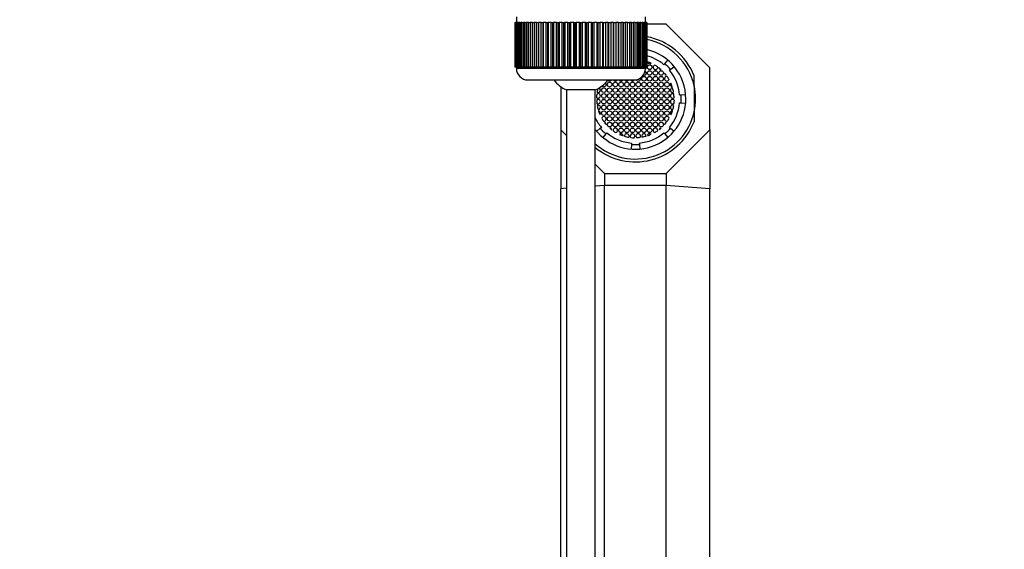
# Model space of a CAD drawing. Units: millimetres. Extents: x 0 to 1335, y 0 to 1805.
# Drawn here: x 523 to 694, y 1565 to 1657 of the extents above; entities that cross this region are included whole.
import ezdxf
from ezdxf import colors
from ezdxf.entities.mleader import LeaderData, LeaderLine
from ezdxf.math import Vec2, Vec3

# ---------------------------------------------------------------- set-up
doc = ezdxf.new("R2010")
doc.units = ezdxf.units.MM
doc.layers.add('DV2_Défaut', color=7, linetype='Continuous')
doc.layers.add('Défaut', color=7, linetype='Continuous')

# ---------------------------------------------------------------- blocks, each defined once
blk = doc.blocks.new('_DOT')
at = {"color": 0}
blk.add_line((0, 0), (-1, 0), dxfattribs=at)
at = {"color": 0, "const_width": 0.333}
blk.add_lwpolyline([(-0.1665, 0, 1), (0.1665, 0, 1)], format="xyb", close=True, dxfattribs=at)
blk = doc.blocks.new('SE1')
at = {"layer": 'DV2_Défaut', "color": 7, "linetype": 'Continuous'}
for p, q in [((609.36, 1657.88), (609.36, 1656.88)), ((631.86, 1656.88), (631.86, 1657.88)), ((609.11, 1656.88), (609.12, 1656.88)), ((609.11, 1656.88), (609.11, 1649.08)), ((609.12, 1649.08), (609.12, 1656.88)), ((609.12, 1656.88), (609.14, 1656.88)), ((609.14, 1656.88), (609.14, 1649.08)), ((609.19, 1656.88), (609.14, 1656.88)), ((609.19, 1649.08), (609.19, 1656.88)), ((609.19, 1656.88), (609.25, 1656.88)), ((609.25, 1656.88), (609.25, 1649.08)), ((609.35, 1656.88), (609.25, 1656.88)), ((609.35, 1649.08), (609.35, 1656.88)), ((609.35, 1656.88), (609.45, 1656.88)), ((609.45, 1656.88), (609.45, 1649.08)), ((609.61, 1656.88), (609.45, 1656.88)), ((609.61, 1649.08), (609.61, 1656.88)), ((609.61, 1656.88), (609.75, 1656.88)), ((609.75, 1656.88), (609.75, 1649.08)), ((609.95, 1656.88), (609.75, 1656.88)), ((609.95, 1649.08), (609.95, 1656.88)), ((609.95, 1656.88), (610.13, 1656.88)), ((610.13, 1656.88), (610.13, 1649.08)), ((610.38, 1656.88), (610.13, 1656.88)), ((610.38, 1649.08), (610.38, 1656.88)), ((610.38, 1656.88), (610.6, 1656.88)), ((610.6, 1656.88), (610.6, 1649.08)), ((610.89, 1656.88), (610.6, 1656.88)), ((610.89, 1649.08), (610.89, 1656.88)), ((610.89, 1656.88), (611.14, 1656.88)), ((611.14, 1656.88), (611.14, 1649.08)), ((611.48, 1656.88), (611.14, 1656.88)), ((611.48, 1649.08), (611.48, 1656.88)), ((611.48, 1656.88), (611.77, 1656.88)), ((611.77, 1656.88), (611.77, 1649.08)), ((612.14, 1656.88), (611.77, 1656.88)), ((612.14, 1649.08), (612.14, 1656.88)), ((612.14, 1656.88), (612.46, 1656.88)), ((612.46, 1656.88), (612.46, 1649.08)), ((612.87, 1656.88), (612.46, 1656.88)), ((612.87, 1649.08), (612.87, 1656.88)), ((612.87, 1656.88), (613.21, 1656.88)), ((613.21, 1649.08), (613.21, 1656.88)), ((613.21, 1656.88), (613.22, 1656.88)), ((613.22, 1656.88), (613.22, 1649.08)), ((613.67, 1656.88), (613.22, 1656.88)), ((613.67, 1649.08), (613.67, 1656.88)), ((613.67, 1656.88), (614, 1656.88)), ((614, 1649.08), (614, 1656.88)), ((614, 1656.88), (614.04, 1656.88)), ((614.04, 1656.88), (614.04, 1649.08)), ((614.52, 1656.88), (614.04, 1656.88)), ((614.52, 1649.08), (614.52, 1656.88)), ((614.52, 1656.88), (614.84, 1656.88)), ((614.84, 1649.08), (614.84, 1656.88)), ((614.84, 1656.88), (614.91, 1656.88)), ((614.91, 1656.88), (614.91, 1649.08)), ((615.41, 1656.88), (614.91, 1656.88)), ((615.41, 1649.08), (615.41, 1656.88)), ((615.41, 1656.88), (615.73, 1656.88)), ((615.73, 1649.08), (615.73, 1656.88)), ((615.73, 1656.88), (615.83, 1656.88)), ((615.83, 1656.88), (615.83, 1649.08)), ((616.36, 1656.88), (615.83, 1656.88)), ((616.36, 1649.08), (616.36, 1656.88)), ((616.36, 1656.88), (616.66, 1656.88)), ((616.66, 1649.08), (616.66, 1656.88)), ((616.66, 1656.88), (616.79, 1656.88)), ((616.79, 1656.88), (616.79, 1649.08)), ((617.33, 1656.88), (616.79, 1656.88)), ((617.33, 1649.08), (617.33, 1656.88)), ((617.33, 1656.88), (617.62, 1656.88)), ((617.62, 1649.08), (617.62, 1656.88)), ((617.62, 1656.88), (617.78, 1656.88)), ((617.78, 1656.88), (617.78, 1649.08)), ((618.33, 1656.88), (617.78, 1656.88)), ((618.33, 1649.08), (618.33, 1656.88)), ((618.33, 1656.88), (618.6, 1656.88)), ((618.6, 1649.08), (618.6, 1656.88)), ((618.6, 1656.88), (618.79, 1656.88)), ((618.79, 1656.88), (618.79, 1649.08)), ((619.35, 1656.88), (618.79, 1656.88)), ((619.35, 1649.08), (619.35, 1656.88)), ((619.35, 1656.88), (619.6, 1656.88)), ((619.6, 1649.08), (619.6, 1656.88)), ((619.6, 1656.88), (619.81, 1656.88)), ((619.81, 1656.88), (619.81, 1649.08)), ((620.38, 1656.88), (619.81, 1656.88)), ((620.38, 1649.08), (620.38, 1656.88)), ((620.38, 1656.88), (620.61, 1656.88)), ((620.61, 1649.08), (620.61, 1656.88)), ((620.61, 1656.88), (620.84, 1656.88)), ((620.84, 1656.88), (620.84, 1649.08)), ((621.41, 1656.88), (620.84, 1656.88)), ((621.41, 1649.08), (621.41, 1656.88)), ((621.41, 1656.88), (621.62, 1656.88)), ((621.62, 1649.08), (621.62, 1656.88)), ((621.62, 1656.88), (621.87, 1656.88)), ((621.87, 1656.88), (621.87, 1649.08)), ((622.44, 1656.88), (621.87, 1656.88)), ((622.44, 1649.08), (622.44, 1656.88)), ((622.44, 1656.88), (622.62, 1656.88)), ((622.62, 1649.08), (622.62, 1656.88)), ((622.62, 1656.88), (622.89, 1656.88)), ((622.89, 1656.88), (622.89, 1649.08)), ((623.45, 1656.88), (622.89, 1656.88)), ((623.45, 1649.08), (623.45, 1656.88)), ((623.45, 1656.88), (623.6, 1656.88)), ((623.6, 1649.08), (623.6, 1656.88)), ((623.6, 1656.88), (623.89, 1656.88)), ((623.89, 1656.88), (623.89, 1649.08)), ((624.44, 1656.88), (623.89, 1656.88)), ((624.44, 1649.08), (624.44, 1656.88)), ((624.44, 1656.88), (624.56, 1656.88)), ((624.56, 1649.08), (624.56, 1656.88)), ((624.56, 1656.88), (624.87, 1656.88)), ((624.87, 1656.88), (624.87, 1649.08)), ((625.39, 1656.88), (624.87, 1656.88)), ((625.39, 1649.08), (625.39, 1656.88)), ((625.39, 1656.88), (625.49, 1656.88)), ((625.49, 1649.08), (625.49, 1656.88)), ((625.49, 1656.88), (625.81, 1656.88)), ((625.81, 1656.88), (625.81, 1649.08)), ((626.31, 1656.88), (625.81, 1656.88)), ((626.31, 1649.08), (626.31, 1656.88)), ((626.31, 1656.88), (626.38, 1656.88)), ((626.38, 1649.08), (626.38, 1656.88)), ((626.38, 1656.88), (626.71, 1656.88)), ((626.71, 1656.88), (626.71, 1649.08)), ((627.18, 1656.88), (626.71, 1656.88)), ((627.18, 1649.08), (627.18, 1656.88)), ((627.18, 1656.88), (627.22, 1656.88)), ((627.22, 1649.08), (627.22, 1656.88)), ((627.22, 1656.88), (627.56, 1656.88)), ((627.56, 1656.88), (627.56, 1649.08)), ((628, 1656.88), (627.56, 1656.88)), ((628, 1649.08), (628, 1656.88)), ((628, 1656.88), (628.01, 1656.88)), ((628.01, 1649.08), (628.01, 1656.88)), ((628.01, 1656.88), (628.35, 1656.88)), ((628.35, 1656.88), (628.35, 1649.08)), ((628.76, 1656.88), (628.35, 1656.88)), ((628.76, 1649.08), (628.76, 1656.88)), ((628.76, 1656.88), (629.08, 1656.88)), ((629.08, 1656.88), (629.08, 1649.08)), ((629.46, 1656.88), (629.08, 1656.88)), ((629.46, 1649.08), (629.46, 1656.88)), ((629.46, 1656.88), (629.75, 1656.88)), ((629.75, 1656.88), (629.75, 1649.08)), ((630.08, 1656.88), (629.75, 1656.88)), ((630.08, 1649.08), (630.08, 1656.88)), ((630.08, 1656.88), (630.34, 1656.88)), ((630.34, 1656.88), (630.34, 1649.08)), ((630.63, 1656.88), (630.34, 1656.88)), ((630.63, 1649.08), (630.63, 1656.88)), ((630.63, 1656.88), (630.85, 1656.88)), ((630.85, 1656.88), (630.85, 1649.08)), ((631.09, 1656.88), (630.85, 1656.88)), ((631.09, 1649.08), (631.09, 1656.88)), ((631.09, 1656.88), (631.28, 1656.88)), ((631.28, 1656.88), (631.28, 1649.08)), ((631.48, 1656.88), (631.28, 1656.88)), ((631.48, 1649.08), (631.48, 1656.88)), ((631.48, 1656.88), (631.62, 1656.88)), ((631.62, 1656.88), (631.62, 1649.08)), ((631.77, 1656.88), (631.62, 1656.88)), ((631.77, 1649.08), (631.77, 1656.88)), ((631.77, 1656.88), (631.87, 1656.88)), ((631.87, 1656.88), (631.87, 1649.08)), ((631.97, 1656.88), (631.87, 1656.88)), ((631.97, 1649.08), (631.97, 1656.88)), ((631.97, 1656.88), (632.04, 1656.88)), ((632.04, 1656.88), (632.04, 1649.08)), ((632.09, 1656.88), (632.04, 1656.88)), ((632.09, 1649.08), (632.09, 1656.88)), ((632.09, 1656.88), (632.11, 1656.88)), ((632.11, 1656.88), (632.11, 1649.08)), ((632.11, 1656.88), (632.11, 1656.88)), ((632.11, 1649.08), (632.11, 1656.88)), ((635.5, 1656.59), (632.11, 1656.59)), ((643.11, 1648.97), (635.5, 1656.59)), ((609.12, 1649.08), (609.11, 1649.08)), ((609.14, 1649.08), (609.12, 1649.08)), ((609.19, 1649.08), (609.14, 1649.08)), ((609.25, 1649.08), (609.19, 1649.08)), ((609.35, 1649.08), (609.25, 1649.08)), ((609.45, 1649.08), (609.35, 1649.08)), ((609.36, 1649.08), (609.36, 1648.88)), ((631.86, 1648.88), (609.36, 1648.88)), ((609.61, 1649.08), (609.45, 1649.08)), ((609.75, 1649.08), (609.61, 1649.08)), ((609.95, 1649.08), (609.75, 1649.08)), ((610.13, 1649.08), (609.95, 1649.08)), ((610.38, 1649.08), (610.13, 1649.08)), ((610.6, 1649.08), (610.38, 1649.08)), ((610.89, 1649.08), (610.6, 1649.08)), ((611.14, 1649.08), (610.89, 1649.08)), ((611.48, 1649.08), (611.14, 1649.08)), ((611.77, 1649.08), (611.48, 1649.08)), ((612.14, 1649.08), (611.77, 1649.08)), ((612.46, 1649.08), (612.14, 1649.08)), ((612.87, 1649.08), (612.46, 1649.08)), ((613.21, 1649.08), (612.87, 1649.08)), ((613.22, 1649.08), (613.21, 1649.08)), ((613.67, 1649.08), (613.22, 1649.08)), ((614, 1649.08), (613.67, 1649.08)), ((614.04, 1649.08), (614, 1649.08)), ((614.52, 1649.08), (614.04, 1649.08)), ((614.84, 1649.08), (614.52, 1649.08)), ((614.91, 1649.08), (614.84, 1649.08)), ((615.41, 1649.08), (614.91, 1649.08)), ((615.73, 1649.08), (615.41, 1649.08)), ((615.83, 1649.08), (615.73, 1649.08)), ((616.36, 1649.08), (615.83, 1649.08)), ((616.66, 1649.08), (616.36, 1649.08)), ((616.79, 1649.08), (616.66, 1649.08)), ((617.33, 1649.08), (616.79, 1649.08)), ((617.62, 1649.08), (617.33, 1649.08)), ((617.78, 1649.08), (617.62, 1649.08)), ((618.33, 1649.08), (617.78, 1649.08)), ((618.6, 1649.08), (618.33, 1649.08)), ((618.79, 1649.08), (618.6, 1649.08)), ((619.35, 1649.08), (618.79, 1649.08)), ((619.6, 1649.08), (619.35, 1649.08)), ((619.81, 1649.08), (619.6, 1649.08)), ((620.38, 1649.08), (619.81, 1649.08)), ((620.61, 1649.08), (620.38, 1649.08)), ((620.84, 1649.08), (620.61, 1649.08)), ((621.41, 1649.08), (620.84, 1649.08)), ((621.62, 1649.08), (621.41, 1649.08)), ((621.87, 1649.08), (621.62, 1649.08)), ((622.44, 1649.08), (621.87, 1649.08)), ((622.62, 1649.08), (622.44, 1649.08)), ((622.89, 1649.08), (622.62, 1649.08)), ((623.45, 1649.08), (622.89, 1649.08)), ((623.6, 1649.08), (623.45, 1649.08)), ((623.89, 1649.08), (623.6, 1649.08)), ((624.44, 1649.08), (623.89, 1649.08)), ((624.56, 1649.08), (624.44, 1649.08)), ((624.87, 1649.08), (624.56, 1649.08)), ((625.39, 1649.08), (624.87, 1649.08)), ((625.49, 1649.08), (625.39, 1649.08)), ((625.81, 1649.08), (625.49, 1649.08)), ((626.31, 1649.08), (625.81, 1649.08)), ((626.38, 1649.08), (626.31, 1649.08)), ((626.71, 1649.08), (626.38, 1649.08)), ((627.18, 1649.08), (626.71, 1649.08)), ((627.22, 1649.08), (627.18, 1649.08)), ((627.56, 1649.08), (627.22, 1649.08)), ((628, 1649.08), (627.56, 1649.08)), ((628.01, 1649.08), (628, 1649.08)), ((628.35, 1649.08), (628.01, 1649.08)), ((628.76, 1649.08), (628.35, 1649.08)), ((629.08, 1649.08), (628.76, 1649.08)), ((629.46, 1649.08), (629.08, 1649.08)), ((629.75, 1649.08), (629.46, 1649.08)), ((630.08, 1649.08), (629.75, 1649.08)), ((630.34, 1649.08), (630.08, 1649.08)), ((630.63, 1649.08), (630.34, 1649.08)), ((630.85, 1649.08), (630.63, 1649.08)), ((631.09, 1649.08), (630.85, 1649.08)), ((631.28, 1649.08), (631.09, 1649.08)), ((631.48, 1649.08), (631.28, 1649.08)), ((631.62, 1649.08), (631.48, 1649.08)), ((631.77, 1649.08), (631.62, 1649.08)), ((631.87, 1649.08), (631.77, 1649.08)), ((631.86, 1648.88), (631.86, 1649.08)), ((631.97, 1649.08), (631.87, 1649.08)), ((632.04, 1649.08), (631.97, 1649.08)), ((632.09, 1649.08), (632.04, 1649.08)), ((632.11, 1649.08), (632.09, 1649.08)), ((632.11, 1649.08), (632.11, 1649.08)), ((635.09, 1649.52), (635.25, 1649.71)), ((635.25, 1649.71), (635.77, 1650.33)), ((636.23, 1648.72), (636.85, 1649.24)), ((643.11, 1638.2), (643.11, 1648.97)), ((636.05, 1648.57), (636.23, 1648.72)), ((640.36, 1645.86), (640.36, 1647.58)), ((611.36, 1646.88), (629.86, 1646.88)), ((617.11, 1645.71), (617.11, 1638.2)), ((640.36, 1645.86), (640.36, 1641.31)), ((623.11, 1645.13), (618.11, 1645.13)), ((618.11, 1645.13), (618.11, 1500.53)), ((623.11, 1500.53), (623.11, 1645.13)), ((637.83, 1644.26), (638.07, 1644.28)), ((638.07, 1644.28), (638.88, 1644.35)), ((637.83, 1642.91), (638.07, 1642.89)), ((638.07, 1642.89), (638.88, 1642.82)), ((640.36, 1641.31), (640.36, 1639.59)), ((624.18, 1638.6), (623.99, 1638.45)), ((636.05, 1638.6), (636.23, 1638.45)), ((617.11, 1638.2), (617.11, 1627.92)), ((617.11, 1638.2), (618.11, 1637.2)), ((623.99, 1638.45), (623.37, 1637.93)), ((624.97, 1637.46), (624.46, 1636.85)), ((625.13, 1637.65), (624.97, 1637.46)), ((635.09, 1637.65), (635.25, 1637.46)), ((635.25, 1637.46), (635.77, 1636.85)), ((635.5, 1630.59), (643.11, 1638.2)), ((636.23, 1638.45), (636.85, 1637.93)), ((643.11, 1638.2), (643.11, 1627.92)), ((629.42, 1635.62), (629.35, 1634.82)), ((629.44, 1635.87), (629.42, 1635.62)), ((630.79, 1635.87), (630.81, 1635.62)), ((630.81, 1635.62), (630.88, 1634.82)), ((623.11, 1632.2), (624.73, 1630.59)), ((624.73, 1630.59), (624.73, 1628.45)), ((624.73, 1630.59), (635.5, 1630.59)), ((635.5, 1630.59), (635.5, 1628.45)), ((624.73, 1628.45), (623.11, 1628.33)), ((635.5, 1628.45), (624.73, 1628.45)), ((624.73, 1531.68), (624.73, 1628.45)), ((643.11, 1627.92), (635.5, 1628.45)), ((635.5, 1531.81), (635.5, 1628.45)), ((618.11, 1627.99), (617.11, 1627.92)), ((617.11, 1530.27), (617.11, 1627.92)), ((643.11, 1529.45), (643.11, 1627.92))]:
    blk.add_line(p, q, dxfattribs=at)
for centre in [(632.61, 1649.09), (631.61, 1647.09), (632.61, 1648.09), (632.61, 1647.09), (633.61, 1648.09), (633.61, 1647.09), (634.61, 1648.09), (634.61, 1647.09), (624.61, 1645.09), (625.61, 1646.09), (625.61, 1645.09), (626.61, 1646.09), (626.61, 1645.09), (627.61, 1646.09), (627.61, 1645.09), (628.61, 1646.09), (628.61, 1645.09), (629.61, 1646.09), (629.61, 1645.09), (630.61, 1646.09), (630.61, 1645.09), (631.61, 1646.09), (631.61, 1645.09), (632.61, 1646.09), (632.61, 1645.09), (633.61, 1646.09), (633.61, 1645.09), (634.61, 1646.09), (634.61, 1645.09), (635.61, 1646.09), (635.61, 1645.09), (624.61, 1644.09), (625.62, 1644.09), (626.61, 1644.09), (627.61, 1644.09), (628.61, 1644.09), (629.61, 1644.09), (630.61, 1644.09), (631.61, 1644.09), (632.61, 1644.09), (633.61, 1644.09), (634.61, 1644.09), (635.61, 1644.09), (624.61, 1643.09), (624.61, 1642.09), (625.61, 1643.09), (625.61, 1642.09), (626.61, 1643.09), (626.61, 1642.09), (627.61, 1643.09), (627.61, 1642.09), (628.61, 1643.09), (628.61, 1642.09), (629.61, 1643.09), (629.61, 1642.09), (630.61, 1643.09), (630.61, 1642.09), (631.61, 1643.09), (631.61, 1642.09), (632.61, 1643.09), (632.61, 1642.09), (633.61, 1643.09), (633.61, 1642.09), (634.61, 1643.09), (634.61, 1642.09), (635.61, 1643.09), (635.61, 1642.09), (624.61, 1641.09), (625.61, 1641.09), (625.61, 1640.09), (626.61, 1641.09), (626.61, 1640.09), (627.61, 1641.09), (627.61, 1640.09), (628.61, 1641.09), (628.61, 1640.09), (629.61, 1641.09), (629.61, 1640.09), (630.61, 1641.09), (630.61, 1640.09), (631.61, 1641.09), (631.61, 1640.09), (632.61, 1641.09), (632.61, 1640.09), (633.61, 1641.09), (633.61, 1640.09), (634.61, 1641.09), (634.61, 1640.09), (635.61, 1641.09), (625.61, 1639.09), (626.61, 1639.09), (627.61, 1639.09), (628.61, 1639.09), (629.61, 1639.09), (630.61, 1639.09), (631.61, 1639.09), (632.61, 1639.09), (633.61, 1639.09), (634.61, 1639.09), (627.61, 1638.09), (628.61, 1638.09), (629.61, 1638.09), (630.61, 1638.09), (631.61, 1638.09), (632.61, 1638.09)]:
    blk.add_circle(centre, 0.4, dxfattribs=at)
for centre, radius, start, end in [((630.11, 1643.59), 11, 21.28, 79.653), ((630.11, 1643.59), 10.5, 12.5279, 79.1545), ((630.11, 1643.59), 8.8, 0, 77.0259), ((630.11, 1643.59), 7.75, 50, 75.2307), ((611.36, 1648.88), 2, 180, 270), ((629.86, 1648.88), 2, 270, 0), ((631.61, 1649.09), 0.4, 308.1179, 0), ((630.11, 1643.63), 6.75, 65.8041, 71.855), ((632.61, 1650.09), 0.4, 185.8724, 311.7867), ((633.61, 1649.09), 0.4, 106.4503, 8.1826), ((630.11, 1643.63), 6.75, 54.7479, 59.885), ((630.11, 1643.63), 6.75, 48.5103, 52.4518), ((634.61, 1649.09), 0.4, 195.0084, 265.9537), ((630.11, 1643.59), 7.99, 40, 50), ((630.61, 1647.09), 0.4, 0, 20.7379), ((631.61, 1648.09), 0.4, 250.8752, 0), ((631.61, 1648.09), 0.4, 0, 60.1863), ((630.11, 1643.63), 6.75, 37.1123, 40.9059), ((635.61, 1648.09), 0.4, 185.0532, 252.965), ((635.61, 1647.09), 0.4, 83.9917, 340.2927), ((630.11, 1643.63), 6.75, 29.4712, 34.8132), ((630.11, 1643.59), 7.75, 5, 40), ((620.61, 1650.58), 6, 218.0731, 245.3757), ((620.61, 1650.58), 6, 294.6243, 321.9269), ((623.61, 1645.09), 0.4, 240.685, 70.8758), ((624.61, 1646.09), 0.4, 217.1727, 0), ((624.61, 1646.09), 0.4, 0, 46.1544), ((625.61, 1647.09), 0.4, 218.5424, 329.312), ((626.61, 1647.09), 0.4, 210.688, 329.312), ((627.61, 1647.09), 0.4, 210.688, 329.312), ((628.61, 1647.09), 0.4, 210.688, 329.312), ((629.61, 1647.09), 0.4, 210.688, 329.6899), ((630.61, 1647.09), 0.4, 204.5957, 0), ((636.61, 1646.09), 0.4, 141.8831, 259.5114), ((636.61, 1645.09), 0.4, 91.4446, 293.8036), ((630.11, 1643.63), 6.75, 17.7914, 23.6032), ((630.11, 1643.63), 6.75, 9.2913, 15.9568), ((630.11, 1643.59), 10.5, 0, 12.5279), ((623.61, 1644.09), 0.4, 223.3286, 127.8132), ((630.07, 1643.59), 6.75, 173.0565, 178.0853), ((630.07, 1643.59), 6.75, 164.8329, 170.1801), ((636.61, 1644.09), 0.4, 59.615, 308.4073), ((630.11, 1643.63), 6.75, 1.2084, 6.8139), ((630.11, 1643.59), 7.99, 355, 5), ((630.11, 1643.59), 8.8, 217.3018, 0), ((623.61, 1643.09), 0.4, 239.615, 128.4073), ((630.11, 1643.54), 6.75, 181.2084, 186.8139), ((623.61, 1642.09), 0.4, 271.4446, 113.8036), ((630.11, 1643.54), 6.75, 189.2913, 195.9568), ((630.11, 1643.59), 7.75, 320, 355), ((636.61, 1643.09), 0.4, 43.3286, 307.8132), ((636.61, 1642.09), 0.4, 60.685, 273.1519), ((630.16, 1643.59), 6.75, 343.6567, 350.1801), ((630.16, 1643.59), 6.75, 353.0565, 358.0853), ((630.11, 1643.59), 10.5, 347.4721, 0), ((630.11, 1643.59), 10.5, 228.1897, 347.4721), ((630.11, 1643.59), 7.75, 205.4146, 220), ((630.11, 1643.54), 6.75, 197.7914, 203.6032), ((623.61, 1641.09), 0.4, 321.8831, 79.5114), ((624.61, 1640.09), 0.4, 263.9917, 160.2927), ((635.61, 1640.09), 0.4, 16.4503, 278.1826), ((636.61, 1641.09), 0.4, 95.8724, 221.7867), ((630.16, 1643.59), 6.75, 335.8041, 341.855), ((630.11, 1643.59), 11, 230.4788, 338.72), ((630.11, 1643.54), 6.75, 209.4712, 214.8132), ((630.11, 1643.54), 6.75, 217.1123, 220.9059), ((624.61, 1639.09), 0.4, 5.0532, 72.965), ((630.16, 1643.59), 6.75, 318.5103, 322.4518), ((635.61, 1639.09), 0.4, 105.0084, 175.9537), ((630.16, 1643.59), 6.75, 324.7479, 329.885), ((630.11, 1643.59), 7.99, 220, 230), ((630.11, 1643.59), 7.75, 230, 265), ((630.11, 1643.54), 6.75, 228.5103, 232.4518), ((625.61, 1638.09), 0.4, 15.0084, 85.9537), ((626.61, 1638.09), 0.4, 286.4503, 188.1826), ((630.11, 1643.54), 6.75, 234.7479, 239.885), ((627.61, 1637.09), 0.4, 5.8724, 131.7867), ((630.11, 1643.54), 6.75, 245.8041, 251.855), ((628.61, 1637.09), 0.4, 330.685, 183.1519), ((630.11, 1643.54), 6.75, 253.6567, 260.1801), ((629.61, 1637.09), 0.4, 313.3286, 217.8132), ((630.11, 1643.54), 6.75, 263.0565, 268.0853), ((630.61, 1637.09), 0.4, 329.615, 218.4073), ((630.16, 1643.59), 6.75, 271.2084, 276.8139), ((630.11, 1643.59), 7.75, 275, 310), ((631.61, 1637.09), 0.4, 1.4446, 203.8036), ((630.16, 1643.59), 6.75, 279.2913, 285.9568), ((632.61, 1637.09), 0.4, 51.8831, 169.5114), ((630.16, 1643.59), 6.75, 287.7914, 293.6032), ((633.61, 1638.09), 0.4, 353.9917, 250.2927), ((630.16, 1643.59), 6.75, 299.4712, 304.8132), ((630.16, 1643.59), 6.75, 307.1123, 310.9059), ((634.61, 1638.09), 0.4, 95.0532, 162.965), ((630.11, 1643.59), 7.99, 310, 320), ((630.11, 1643.59), 7.99, 265, 275)]:
    blk.add_arc(centre, radius, start, end, dxfattribs=at)

msp = doc.modelspace()

# ---------------------------------------------------------------- block references
at = {"layer": 'Défaut'}
msp.add_blockref('SE1', (0, 0), dxfattribs=at)

# ---------------------------------------------------------------- leaders
at = {"layer": 'Défaut', "color": 7, "linetype": 'Continuous'}
ml = msp.add_multileader_mtext('Standard', dxfattribs=at)
ml.set_content('{\\pxsm0.9;\\fSolid Edge ISO|b1||i0||c0|p34;\\W1.;10/08/2021\\P}', color=256)
ml.set_leader_properties()
ml.set_arrow_properties(name='DOT')
ml.build(insert=Vec2(0, 0))
ml.multileader.update_dxf_attribs({"leader_type": 0, "dogleg_length": 0, "arrow_head_size": 12})
ctx = ml.context
ctx.base_point, ctx.char_height, ctx.arrow_head_size, ctx.landing_gap_size = Vec3(1024.24, 1798.15), 12, 12, 4.2
notes = []
notes.append((ctx, [(0, (0, 0, 0), (0, 0), (1, 0), 1, [])]))
ctx.mtext.insert = Vec3(1026.24, 1804.27)
for ctx, leaders in notes:
    for number, flags, end, landing, length, lines in leaders:
        leader = LeaderData()
        leader.index, (leader.has_last_leader_line, leader.has_dogleg_vector, leader.attachment_direction) = number, flags
        leader.last_leader_point, leader.dogleg_vector, leader.dogleg_length = Vec3(end), Vec3(landing), length
        for number, points, colour, breaks in lines:
            line = LeaderLine()
            line.index, line.vertices, line.color, line.breaks = number, Vec3.list(points), colors.encode_raw_color(colour), breaks
            leader.lines.append(line)
        ctx.leaders.append(leader)

doc.saveas('drawing.dxf')
